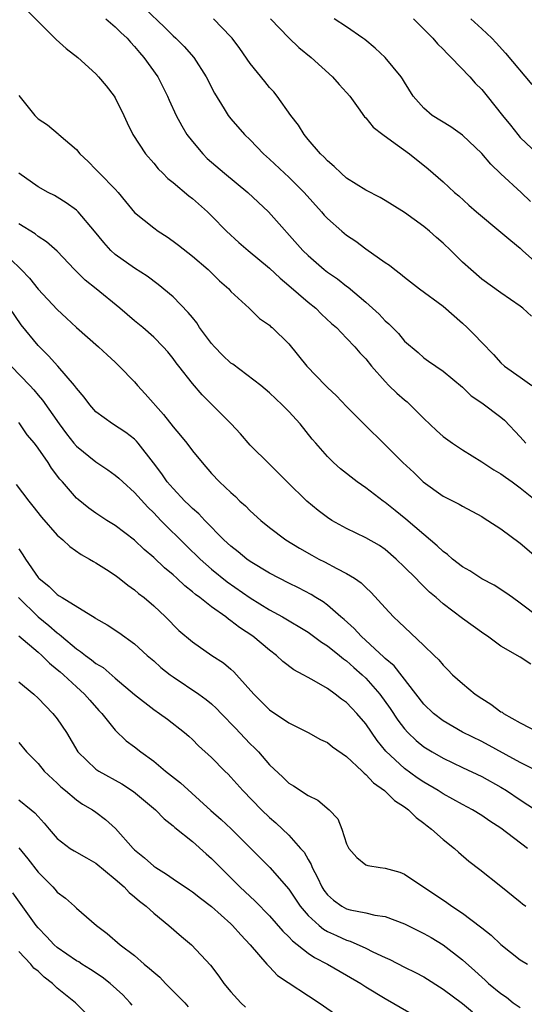
# Model space of a CAD drawing. Units: inches. Extents: x 2541000 to 2544000, y 1548000 to 1551000.
# Drawn here: x 2542079 to 2542131, y 1549209 to 1549311 of the extents above; entities that cross this region are included whole.
import ezdxf

# ---------------------------------------------------------------- set-up
doc = ezdxf.new("R2010")
doc.units = ezdxf.units.IN
doc.header["$MEASUREMENT"] = 0
doc.layers.add('LD25411548_2ft', color=42, linetype='Continuous')

msp = doc.modelspace()

# ---------------------------------------------------------------- linework, layer by layer
at = {"layer": 'LD25411548_2ft'}
for points, elevation in [([(2542092.08, 1549312.08), (2542094.13, 1549310.13), (2542095, 1549309.25), (2542095.28, 1549309), (2542096.15, 1549308.15), (2542097.14, 1549307), (2542098.45, 1549305), (2542099.31, 1549303.31), (2542100.31, 1549301.69), (2542100.72, 1549301), (2542101, 1549300.63), (2542102.42, 1549299), (2542103, 1549298.45), (2542104.37, 1549297), (2542105, 1549296.45), (2542106.54, 1549295), (2542107, 1549294.59), (2542108.6, 1549293), (2542110.38, 1549291), (2542110.66, 1549290.66), (2542111, 1549290.31), (2542112.49, 1549289), (2542113, 1549288.58), (2542113.95, 1549287.95), (2542115, 1549287.16), (2542117, 1549285.74), (2542117.45, 1549285.45), (2542118, 1549285), (2542118.58, 1549284.58), (2542119, 1549284.21), (2542120.55, 1549283), (2542123, 1549281.21), (2542125, 1549279.46), (2542125.5, 1549279), (2542126.25, 1549278.25), (2542127, 1549277.44), (2542128.22, 1549276.22), (2542129, 1549275.33), (2542129.38, 1549275), (2542131, 1549273.84), (2542132.19, 1549273)], 7906), ([(2542079.86, 1549311.86), (2542082.87, 1549308.87), (2542083.92, 1549307.92), (2542085.13, 1549307), (2542087, 1549305.3), (2542087.28, 1549305), (2542088.06, 1549304.06), (2542088.9, 1549303), (2542089, 1549302.83), (2542089.91, 1549301), (2542090.23, 1549300.23), (2542090.83, 1549299), (2542092.16, 1549297), (2542093, 1549296.04), (2542093.46, 1549295.46), (2542093.94, 1549295), (2542094.46, 1549294.46), (2542095, 1549294.03), (2542096.65, 1549292.65), (2542097, 1549292.39), (2542098.56, 1549291), (2542099, 1549290.58), (2542100.55, 1549289), (2542101.83, 1549287.83), (2542102.78, 1549287), (2542105, 1549285.16), (2542106.11, 1549284.11), (2542107, 1549283.37), (2542109, 1549281.63), (2542109.79, 1549281), (2542110.4, 1549280.4), (2542111.42, 1549279.42), (2542111.93, 1549279), (2542113, 1549277.9), (2542113.84, 1549277), (2542114.38, 1549276.38), (2542115, 1549275.75), (2542115.59, 1549275), (2542117, 1549273.4), (2542117.39, 1549273), (2542118.19, 1549272.19), (2542119, 1549271.49), (2542119.28, 1549271.28), (2542119.57, 1549271), (2542121, 1549269.56), (2542122.31, 1549268.31), (2542123, 1549267.69), (2542123.96, 1549267), (2542125, 1549266.31), (2542127, 1549265.08), (2542128.26, 1549264.26), (2542129, 1549263.82), (2542129.47, 1549263.47), (2542130.15, 1549263), (2542131, 1549262.39), (2542132.71, 1549261)], 7902), ([(2542088.04, 1549311), (2542089, 1549310.19), (2542089.59, 1549309.59), (2542090.24, 1549309), (2542090.58, 1549308.58), (2542091, 1549308.15), (2542091.51, 1549307.51), (2542091.97, 1549307), (2542093.42, 1549305), (2542094.42, 1549303), (2542094.59, 1549302.59), (2542095.31, 1549301), (2542095.9, 1549299.9), (2542096.44, 1549299), (2542097, 1549298.28), (2542098.08, 1549297), (2542098.54, 1549296.54), (2542100.32, 1549295), (2542102.77, 1549293), (2542104.9, 1549291), (2542108.45, 1549287), (2542109, 1549286.46), (2542110.68, 1549285), (2542111, 1549284.75), (2542112.04, 1549284.04), (2542113, 1549283.29), (2542113.17, 1549283.17), (2542115, 1549281.64), (2542116.37, 1549280.37), (2542117, 1549279.68), (2542117.37, 1549279.37), (2542118.37, 1549278.37), (2542119, 1549277.59), (2542120.4, 1549276.4), (2542121, 1549275.86), (2542121.5, 1549275.5), (2542123, 1549274.47), (2542125, 1549272.81), (2542125.91, 1549271.91), (2542127, 1549271.21), (2542129, 1549269.69), (2542129.38, 1549269.38), (2542131, 1549267.66), (2542131.57, 1549267)], 7904), ([(2542132.18, 1549280.18), (2542131.28, 1549281), (2542131, 1549281.22), (2542129, 1549282.61), (2542127, 1549284.03), (2542125.87, 1549285), (2542125, 1549285.78), (2542123.79, 1549287), (2542123, 1549287.74), (2542122.32, 1549288.32), (2542121.58, 1549289), (2542121, 1549289.48), (2542119, 1549290.94), (2542117.71, 1549291.71), (2542117, 1549292.17), (2542116.47, 1549292.47), (2542115, 1549293.23), (2542113, 1549294.49), (2542112.42, 1549295), (2542111.71, 1549295.71), (2542111, 1549296.28), (2542110.66, 1549296.66), (2542110.29, 1549297), (2542109, 1549298.49), (2542108.58, 1549299), (2542107.99, 1549299.99), (2542107.22, 1549301), (2542105.78, 1549303), (2542105.44, 1549303.44), (2542105, 1549303.89), (2542104.5, 1549304.5), (2542103, 1549306.36), (2542101.92, 1549307.92), (2542101.12, 1549309), (2542101, 1549309.14), (2542099.18, 1549311)], 7908), ([(2542105.09, 1549311), (2542107, 1549309.05), (2542108.04, 1549308.04), (2542109.31, 1549307), (2542111.53, 1549305), (2542112.21, 1549304.21), (2542113, 1549303.38), (2542113.32, 1549303), (2542114.21, 1549301.79), (2542114.86, 1549300.86), (2542115, 1549300.74), (2542115.76, 1549299.76), (2542116.74, 1549299), (2542117.64, 1549298.36), (2542119.5, 1549297), (2542121.44, 1549295.44), (2542123, 1549294.09), (2542124.19, 1549293), (2542124.64, 1549292.64), (2542125.68, 1549291.68), (2542126.46, 1549291), (2542129, 1549288.9), (2542130.01, 1549288.01), (2542131, 1549287.24), (2542131.24, 1549287), (2542133.44, 1549285)], 7910), ([(2542132.06, 1549292.06), (2542131.08, 1549293), (2542129, 1549294.94), (2542127.95, 1549295.95), (2542127, 1549297.05), (2542125, 1549298.94), (2542123.8, 1549299.8), (2542121.87, 1549301), (2542121, 1549301.76), (2542119.91, 1549303), (2542119, 1549304.43), (2542118.79, 1549304.79), (2542118.65, 1549305), (2542117, 1549306.98), (2542115.95, 1549307.95), (2542114.87, 1549308.87), (2542114.68, 1549309), (2542113, 1549310.17), (2542111.71, 1549311)], 7912), ([(2542119.93, 1549311), (2542121.93, 1549309), (2542122.43, 1549308.43), (2542123, 1549307.85), (2542123.41, 1549307.41), (2542123.84, 1549307), (2542125.76, 1549305), (2542126.34, 1549304.34), (2542127, 1549303.69), (2542127.57, 1549303), (2542129.16, 1549301), (2542129.99, 1549299.99), (2542130.75, 1549299), (2542131, 1549298.72), (2542132.79, 1549297)], 7914), ([(2542125.86, 1549311), (2542127, 1549309.97), (2542128.04, 1549309), (2542128.51, 1549308.51), (2542129.46, 1549307.46), (2542132.21, 1549304.21)], 7916), ([(2542079, 1549303.07), (2542080.67, 1549301), (2542081, 1549300.65), (2542082, 1549300), (2542083.08, 1549299.08), (2542083.15, 1549299), (2542085, 1549297.46), (2542085.35, 1549297), (2542086.2, 1549296.2), (2542087, 1549295.4), (2542087.37, 1549295), (2542089, 1549293.33), (2542089.3, 1549293), (2542090.06, 1549292.06), (2542091, 1549290.94), (2542093, 1549289.33), (2542093.46, 1549289), (2542094.39, 1549288.39), (2542095, 1549287.97), (2542095.55, 1549287.55), (2542097, 1549286.4), (2542098.65, 1549285), (2542099.83, 1549283.83), (2542100.77, 1549283), (2542101, 1549282.73), (2542102.9, 1549281), (2542103.95, 1549279.95), (2542105, 1549279.26), (2542105.12, 1549279.12), (2542105.28, 1549279), (2542107, 1549277.32), (2542108.87, 1549275), (2542110.79, 1549273), (2542111, 1549272.78), (2542111.93, 1549271.93), (2542113, 1549270.82), (2542118.82, 1549265), (2542119.96, 1549263.96), (2542120.94, 1549263), (2542123, 1549261.53), (2542124.67, 1549260.67), (2542125, 1549260.47), (2542127, 1549259.4), (2542127.24, 1549259.24), (2542127.65, 1549259), (2542129, 1549258.12), (2542131, 1549256.64), (2542135, 1549253.21)], 7900), ([(2542132.95, 1549248.95), (2542131, 1549250.44), (2542130.19, 1549251), (2542129.51, 1549251.51), (2542128.28, 1549252.28), (2542127, 1549252.94), (2542125.76, 1549253.76), (2542125, 1549254.19), (2542123.96, 1549255), (2542123.46, 1549255.46), (2542123, 1549255.78), (2542122.38, 1549256.38), (2542121, 1549257.53), (2542119.14, 1549259.14), (2542118.03, 1549260.03), (2542117, 1549260.87), (2542116.8, 1549261), (2542115, 1549262.37), (2542114.1, 1549263), (2542113.47, 1549263.47), (2542113, 1549263.86), (2542112.36, 1549264.36), (2542111.63, 1549265), (2542111, 1549265.63), (2542109.82, 1549267), (2542109.44, 1549267.44), (2542108.19, 1549269), (2542107, 1549270.29), (2542106.3, 1549271), (2542105, 1549272.22), (2542104.1, 1549273), (2542101.19, 1549275.19), (2542101, 1549275.31), (2542100.13, 1549276.13), (2542099.3, 1549277), (2542099, 1549277.34), (2542097.76, 1549279), (2542097.48, 1549279.48), (2542097, 1549280.03), (2542096.57, 1549280.57), (2542095, 1549282.18), (2542093.46, 1549283.46), (2542092.31, 1549284.31), (2542091, 1549285.17), (2542089, 1549286.58), (2542088.55, 1549287), (2542087.81, 1549287.81), (2542086.85, 1549289), (2542085.16, 1549291), (2542085, 1549291.16), (2542083.93, 1549291.93), (2542083, 1549292.53), (2542082.7, 1549292.7), (2542082.04, 1549293), (2542081, 1549293.58), (2542079, 1549295)], 7898), ([(2542132.1, 1549244.1), (2542131, 1549244.84), (2542129, 1549245.97), (2542127.6, 1549247), (2542127.23, 1549247.23), (2542125, 1549248.84), (2542123, 1549250.36), (2542122.28, 1549251), (2542121.58, 1549251.58), (2542120.57, 1549252.57), (2542120.18, 1549253), (2542119, 1549254.17), (2542118.14, 1549255), (2542117, 1549255.97), (2542116.39, 1549256.39), (2542115, 1549257.2), (2542113, 1549258.16), (2542111.47, 1549259), (2542111, 1549259.31), (2542110.04, 1549260.04), (2542108.88, 1549261), (2542106.84, 1549263), (2542105, 1549264.85), (2542103, 1549266.81), (2542101.98, 1549267.98), (2542101.01, 1549269), (2542098.02, 1549272.02), (2542097, 1549273.2), (2542095.61, 1549275), (2542095.33, 1549275.33), (2542095, 1549275.8), (2542094.47, 1549276.47), (2542093.99, 1549277), (2542093, 1549277.99), (2542091.86, 1549279), (2542091, 1549279.69), (2542089.48, 1549281), (2542087.03, 1549283), (2542085.9, 1549283.9), (2542084.79, 1549285), (2542083, 1549286.92), (2542081.89, 1549287.89), (2542081, 1549288.44), (2542080.7, 1549288.7), (2542079, 1549289.74)], 7896), ([(2542078.13, 1549286.13), (2542079.27, 1549285), (2542080.11, 1549284.11), (2542081, 1549282.99), (2542083, 1549280.86), (2542083.97, 1549279.97), (2542085, 1549279.01), (2542087.26, 1549277), (2542088.16, 1549276.16), (2542089, 1549275.4), (2542089.41, 1549275), (2542091, 1549273.38), (2542091.32, 1549273), (2542092.12, 1549272.12), (2542094, 1549270), (2542095, 1549268.72), (2542095.79, 1549267.79), (2542096.43, 1549267), (2542097, 1549266.23), (2542098.02, 1549265), (2542099, 1549263.88), (2542099.83, 1549263), (2542101, 1549261.88), (2542101.47, 1549261.47), (2542101.94, 1549261), (2542102.5, 1549260.5), (2542103, 1549259.99), (2542104.09, 1549259), (2542105, 1549258.27), (2542106.71, 1549257), (2542108.12, 1549256.12), (2542109.39, 1549255.39), (2542110.13, 1549255), (2542110.71, 1549254.71), (2542111.97, 1549254.03), (2542113, 1549253.51), (2542113.83, 1549253), (2542114.52, 1549252.52), (2542115, 1549252.05), (2542115.55, 1549251.54), (2542117, 1549249.94), (2542117.87, 1549249), (2542118.46, 1549248.46), (2542119, 1549247.93), (2542121, 1549246.05), (2542122.09, 1549245), (2542122.54, 1549244.54), (2542123, 1549243.98), (2542123.5, 1549243.5), (2542123.99, 1549243), (2542125, 1549242.08), (2542126.33, 1549241), (2542127, 1549240.55), (2542127.96, 1549239.96), (2542129, 1549239.17), (2542129.11, 1549239.11), (2542129.25, 1549239), (2542131, 1549238), (2542133, 1549236.97)], 7894), ([(2542133, 1549232.89), (2542131, 1549233.91), (2542127, 1549236.07), (2542125, 1549237.06), (2542123, 1549238.23), (2542121.99, 1549239), (2542121, 1549239.96), (2542117.91, 1549243.91), (2542117, 1549244.67), (2542116.84, 1549244.84), (2542114.49, 1549247), (2542113.79, 1549247.79), (2542112.73, 1549248.73), (2542112.4, 1549249), (2542111, 1549250.22), (2542110.55, 1549250.55), (2542109.8, 1549251), (2542109.31, 1549251.31), (2542108, 1549252), (2542107, 1549252.48), (2542106, 1549253), (2542105, 1549253.55), (2542103, 1549254.76), (2542102.66, 1549255), (2542101.75, 1549255.75), (2542101, 1549256.32), (2542100.27, 1549257), (2542098.29, 1549259), (2542097.67, 1549259.67), (2542097, 1549260.24), (2542096.63, 1549260.63), (2542096.23, 1549261), (2542095, 1549262.3), (2542094.4, 1549263), (2542093.84, 1549263.84), (2542092.98, 1549264.98), (2542091.39, 1549267), (2542091.21, 1549267.21), (2542091, 1549267.43), (2542090.11, 1549268.11), (2542088.71, 1549269), (2542087, 1549270.25), (2542086.37, 1549271), (2542085.78, 1549271.78), (2542085, 1549272.71), (2542084.8, 1549273), (2542083.06, 1549275), (2542082.07, 1549276.07), (2542081, 1549277.13), (2542079.27, 1549279.27), (2542078.07, 1549281)], 7892), ([(2542078.23, 1549275), (2542080.14, 1549273), (2542080.55, 1549272.55), (2542081, 1549271.98), (2542081.46, 1549271.46), (2542083.19, 1549269), (2542083.97, 1549267.97), (2542084.73, 1549267), (2542085, 1549266.69), (2542087, 1549265.06), (2542088.24, 1549264.24), (2542089, 1549263.7), (2542089.38, 1549263.38), (2542089.78, 1549263), (2542091, 1549261.9), (2542092.37, 1549260.37), (2542093, 1549259.78), (2542093.74, 1549259), (2542096.38, 1549256.38), (2542097.82, 1549255), (2542099, 1549253.95), (2542100.62, 1549252.62), (2542103, 1549250.96), (2542105, 1549249.73), (2542106.34, 1549249), (2542109, 1549247.4), (2542109.57, 1549247), (2542110.38, 1549246.38), (2542111, 1549246.01), (2542112.26, 1549245), (2542112.66, 1549244.66), (2542113, 1549244.44), (2542113.75, 1549243.75), (2542114.62, 1549243), (2542115, 1549242.63), (2542116.44, 1549241), (2542117.51, 1549239.51), (2542118.3, 1549238.3), (2542119, 1549237.38), (2542119.34, 1549237), (2542120.19, 1549236.19), (2542121, 1549235.54), (2542121.86, 1549235), (2542123, 1549234.34), (2542125, 1549233.38), (2542127, 1549232.45), (2542129, 1549231.36), (2542129.58, 1549231), (2542131, 1549230.03), (2542132.58, 1549229)], 7890), ([(2542131.76, 1549225), (2542129, 1549227.09), (2542127.83, 1549227.83), (2542127, 1549228.41), (2542126.04, 1549229), (2542125, 1549229.55), (2542123, 1549230.67), (2542122.49, 1549231), (2542121, 1549231.87), (2542120.32, 1549232.32), (2542119, 1549233.28), (2542117.07, 1549235.07), (2542116.17, 1549236.17), (2542115, 1549237.9), (2542114.06, 1549239), (2542113.54, 1549239.54), (2542113, 1549240.13), (2542112.48, 1549240.48), (2542111.82, 1549241), (2542111, 1549241.59), (2542109.62, 1549242.38), (2542109, 1549242.7), (2542108.48, 1549243), (2542107.51, 1549243.51), (2542106.38, 1549244.38), (2542105.72, 1549245), (2542105, 1549245.54), (2542103.27, 1549247), (2542101.9, 1549247.9), (2542101, 1549248.6), (2542100.75, 1549248.75), (2542100.46, 1549249), (2542099, 1549250.03), (2542097.77, 1549251), (2542097.32, 1549251.32), (2542097, 1549251.61), (2542096.22, 1549252.22), (2542095.4, 1549253), (2542095, 1549253.36), (2542094.1, 1549254.1), (2542093, 1549255.17), (2542092, 1549256), (2542091, 1549256.95), (2542089, 1549258.46), (2542088.14, 1549259), (2542087, 1549259.77), (2542086.28, 1549260.28), (2542085.16, 1549261.16), (2542085, 1549261.31), (2542083.54, 1549263), (2542083.27, 1549263.27), (2542082.41, 1549264.41), (2542082.04, 1549265), (2542081, 1549266.49), (2542080.63, 1549267), (2542079.89, 1549267.89), (2542079.12, 1549269), (2542079, 1549269.15)], 7888), ([(2542078.73, 1549262.73), (2542080.06, 1549261), (2542080.48, 1549260.48), (2542081.35, 1549259.35), (2542083, 1549257.47), (2542083.56, 1549257), (2542084.29, 1549256.29), (2542085.48, 1549255.48), (2542086.34, 1549255), (2542086.74, 1549254.74), (2542087, 1549254.59), (2542088.1, 1549253.9), (2542089, 1549253.32), (2542089.43, 1549253), (2542090.3, 1549252.3), (2542091, 1549251.82), (2542091.43, 1549251.43), (2542091.99, 1549251), (2542093, 1549250.13), (2542094.21, 1549249), (2542095.6, 1549247.6), (2542097, 1549246.4), (2542099.02, 1549245), (2542100.22, 1549244.22), (2542101, 1549243.58), (2542101.3, 1549243.3), (2542101.59, 1549243), (2542103.36, 1549241), (2542105, 1549239.35), (2542107, 1549238), (2542109, 1549237), (2542110.29, 1549236.29), (2542111, 1549235.96), (2542111.54, 1549235.54), (2542113, 1549234.53), (2542114.62, 1549233), (2542114.81, 1549232.81), (2542115, 1549232.67), (2542115.8, 1549231.8), (2542116.93, 1549231), (2542117.96, 1549229.96), (2542119, 1549229.29), (2542119.4, 1549229), (2542120.19, 1549228.19), (2542121, 1549227.61), (2542121.33, 1549227.33), (2542121.8, 1549227), (2542123, 1549225.92), (2542124.17, 1549225), (2542124.61, 1549224.61), (2542125.68, 1549223.68), (2542126.82, 1549222.82), (2542129, 1549221.09), (2542131, 1549219.46), (2542131.24, 1549219.24), (2542131.56, 1549219)], 7886), ([(2542079, 1549256.07), (2542079.44, 1549255.44), (2542079.69, 1549255), (2542081, 1549253.07), (2542081.07, 1549253), (2542082.16, 1549252.16), (2542083, 1549251.32), (2542083.2, 1549251.2), (2542083.49, 1549251), (2542086.91, 1549248.91), (2542087, 1549248.84), (2542088.17, 1549248.17), (2542089.37, 1549247.37), (2542091, 1549246.2), (2542092.33, 1549245), (2542093, 1549244.43), (2542093.75, 1549243.75), (2542094.71, 1549243), (2542095, 1549242.79), (2542097.67, 1549241), (2542098.44, 1549240.44), (2542099, 1549239.97), (2542099.51, 1549239.51), (2542099.98, 1549239), (2542101.47, 1549237.47), (2542102.43, 1549236.43), (2542103, 1549235.84), (2542103.44, 1549235.44), (2542103.85, 1549235), (2542105, 1549233.67), (2542106.38, 1549232.38), (2542107, 1549231.77), (2542107.49, 1549231.49), (2542109, 1549230.48), (2542110.01, 1549230.01), (2542111.2, 1549229), (2542112.07, 1549228.07), (2542112.51, 1549227), (2542113, 1549225.47), (2542113.22, 1549225), (2542114.05, 1549224.05), (2542115, 1549223.29), (2542115.21, 1549223.21), (2542116.49, 1549223), (2542117, 1549222.95), (2542118.52, 1549222.52), (2542119, 1549222.34), (2542123.39, 1549219.39), (2542123.92, 1549219), (2542125, 1549218.29), (2542126.88, 1549216.88), (2542127, 1549216.76), (2542127.99, 1549215.99), (2542129, 1549215.05), (2542131, 1549213.45), (2542131.76, 1549213)], 7884), ([(2542078.97, 1549251), (2542081, 1549249.01), (2542082.12, 1549248.12), (2542083, 1549247.35), (2542083.21, 1549247.21), (2542083.44, 1549247), (2542085, 1549245.69), (2542085.42, 1549245.42), (2542085.92, 1549245), (2542086.55, 1549244.55), (2542087, 1549244.17), (2542087.74, 1549243.74), (2542089, 1549242.63), (2542091, 1549240.95), (2542093, 1549239.41), (2542093.6, 1549239), (2542094.41, 1549238.41), (2542096.18, 1549237), (2542096.63, 1549236.63), (2542097, 1549236.28), (2542097.64, 1549235.64), (2542099, 1549234.41), (2542100.38, 1549233), (2542100.7, 1549232.7), (2542101, 1549232.38), (2542102.23, 1549231), (2542104.18, 1549229), (2542105, 1549228.21), (2542105.65, 1549227.65), (2542107, 1549226.36), (2542108.23, 1549225), (2542108.59, 1549224.59), (2542109, 1549223.85), (2542109.33, 1549223.33), (2542109.44, 1549223), (2542109.98, 1549221.98), (2542110.42, 1549221), (2542110.65, 1549220.65), (2542111, 1549220.18), (2542111.62, 1549219.62), (2542112.5, 1549219), (2542113, 1549218.73), (2542113.37, 1549218.63), (2542115, 1549218.33), (2542115.91, 1549218.09), (2542117, 1549217.95), (2542119, 1549217.17), (2542121, 1549216.18), (2542121.75, 1549215.75), (2542123.01, 1549215.01), (2542125, 1549213.46), (2542126.3, 1549212.3), (2542127, 1549211.65), (2542127.35, 1549211.35), (2542127.71, 1549211), (2542129, 1549209.94), (2542129.56, 1549209.56), (2542130.28, 1549209), (2542131, 1549208.51)], 7882), ([(2542079, 1549247.02), (2542081, 1549245.33), (2542081.38, 1549245), (2542082.19, 1549244.19), (2542083, 1549243.55), (2542083.29, 1549243.29), (2542083.64, 1549243), (2542085, 1549241.74), (2542085.83, 1549241), (2542086.36, 1549240.36), (2542087.3, 1549239.3), (2542087.6, 1549239), (2542089, 1549237.24), (2542090.14, 1549236.14), (2542091, 1549235.53), (2542091.66, 1549235), (2542093, 1549234.03), (2542094.23, 1549233), (2542095.78, 1549231.78), (2542098.93, 1549228.93), (2542099.99, 1549227.99), (2542101.02, 1549227.02), (2542104.02, 1549224.02), (2542105.03, 1549223.03), (2542107, 1549220.77), (2542108.17, 1549219), (2542109, 1549218.05), (2542110.15, 1549217), (2542110.61, 1549216.61), (2542111, 1549216.39), (2542111.95, 1549215.95), (2542113, 1549215.48), (2542113.38, 1549215.38), (2542115, 1549214.66), (2542115.71, 1549214.29), (2542117, 1549213.69), (2542117.48, 1549213.48), (2542119, 1549212.69), (2542120.14, 1549212.14), (2542121, 1549211.67), (2542123, 1549210.4), (2542125, 1549208.9), (2542126.05, 1549208.05)], 7880), ([(2542079, 1549242.28), (2542080.55, 1549241), (2542081, 1549240.59), (2542082.55, 1549239), (2542083, 1549238.43), (2542083.95, 1549237), (2542085.13, 1549235), (2542087, 1549233.2), (2542087.29, 1549233), (2542089.69, 1549231.69), (2542090.91, 1549230.91), (2542093.18, 1549229), (2542094.07, 1549228.07), (2542095, 1549227.34), (2542095.17, 1549227.17), (2542097, 1549225.7), (2542098.43, 1549224.43), (2542099, 1549223.95), (2542099.91, 1549223), (2542101.93, 1549221), (2542103.53, 1549219.53), (2542105, 1549217.99), (2542106.4, 1549216.4), (2542107, 1549215.84), (2542107.4, 1549215.4), (2542109, 1549214.15), (2542109.68, 1549213.68), (2542111.02, 1549213), (2542113, 1549211.87), (2542114.47, 1549211), (2542115, 1549210.65), (2542117, 1549209.42), (2542121, 1549207.13)], 7878), ([(2542079, 1549235.99), (2542079.82, 1549235), (2542081, 1549233.8), (2542081.65, 1549233), (2542083, 1549231.75), (2542083.37, 1549231.37), (2542083.86, 1549231), (2542085, 1549230.04), (2542085.6, 1549229.6), (2542086.66, 1549229), (2542087, 1549228.76), (2542088, 1549228), (2542089.05, 1549227.05), (2542090.86, 1549225), (2542091, 1549224.86), (2542092.03, 1549224.03), (2542093, 1549223.16), (2542093.23, 1549223), (2542094.33, 1549222.33), (2542095, 1549221.85), (2542096.69, 1549220.69), (2542097, 1549220.48), (2542097.83, 1549219.83), (2542099, 1549218.96), (2542101, 1549217.18), (2542101.18, 1549217), (2542102.02, 1549216.02), (2542103.01, 1549215), (2542104.74, 1549213), (2542104.85, 1549212.85), (2542105, 1549212.72), (2542105.82, 1549211.82), (2542110.16, 1549209), (2542113, 1549207)], 7876), ([(2542079, 1549230.03), (2542080.28, 1549229), (2542080.67, 1549228.67), (2542081, 1549228.29), (2542081.63, 1549227.63), (2542082.14, 1549227), (2542083, 1549226.01), (2542084.35, 1549225), (2542084.74, 1549224.74), (2542086.01, 1549224.01), (2542087, 1549223.46), (2542089, 1549221.82), (2542089.93, 1549221), (2542090.44, 1549220.44), (2542091, 1549219.99), (2542091.52, 1549219.52), (2542092.21, 1549219), (2542093, 1549218.28), (2542094.58, 1549217), (2542095.86, 1549215.86), (2542096.92, 1549215), (2542098.88, 1549212.88), (2542099.75, 1549211.75), (2542100.27, 1549211), (2542101, 1549210.14), (2542102.02, 1549209), (2542102.52, 1549208.52)], 7874), ([(2542079, 1549225.04), (2542079.93, 1549223.93), (2542081, 1549222.53), (2542082.53, 1549221), (2542082.76, 1549220.76), (2542083, 1549220.46), (2542083.84, 1549219.84), (2542084.79, 1549219), (2542085, 1549218.8), (2542087.06, 1549217), (2542088.17, 1549216.17), (2542089.53, 1549215), (2542091, 1549213.88), (2542092.01, 1549213), (2542092.56, 1549212.56), (2542093, 1549212.15), (2542093.63, 1549211.63), (2542094.21, 1549211), (2542096.21, 1549209), (2542096.56, 1549208.56)], 7872), ([(2542090.75, 1549208.75), (2542090.56, 1549209), (2542089.8, 1549209.8), (2542088.48, 1549211), (2542087.65, 1549211.65), (2542086.45, 1549212.45), (2542085.56, 1549213), (2542085.23, 1549213.23), (2542085, 1549213.35), (2542083, 1549214.72), (2542082.68, 1549215), (2542081.88, 1549215.88), (2542081, 1549216.77), (2542080.81, 1549217), (2542078.38, 1549220.38)], 7870), ([(2542086.86, 1549207), (2542084.87, 1549209), (2542083, 1549210.52), (2542082.49, 1549211), (2542081.63, 1549211.63), (2542081, 1549212.26), (2542080.58, 1549212.58), (2542080.27, 1549213), (2542079, 1549214.32)], 7868)]:
    msp.add_lwpolyline(points, dxfattribs=dict(at, elevation=elevation))

doc.saveas('drawing.dxf')
